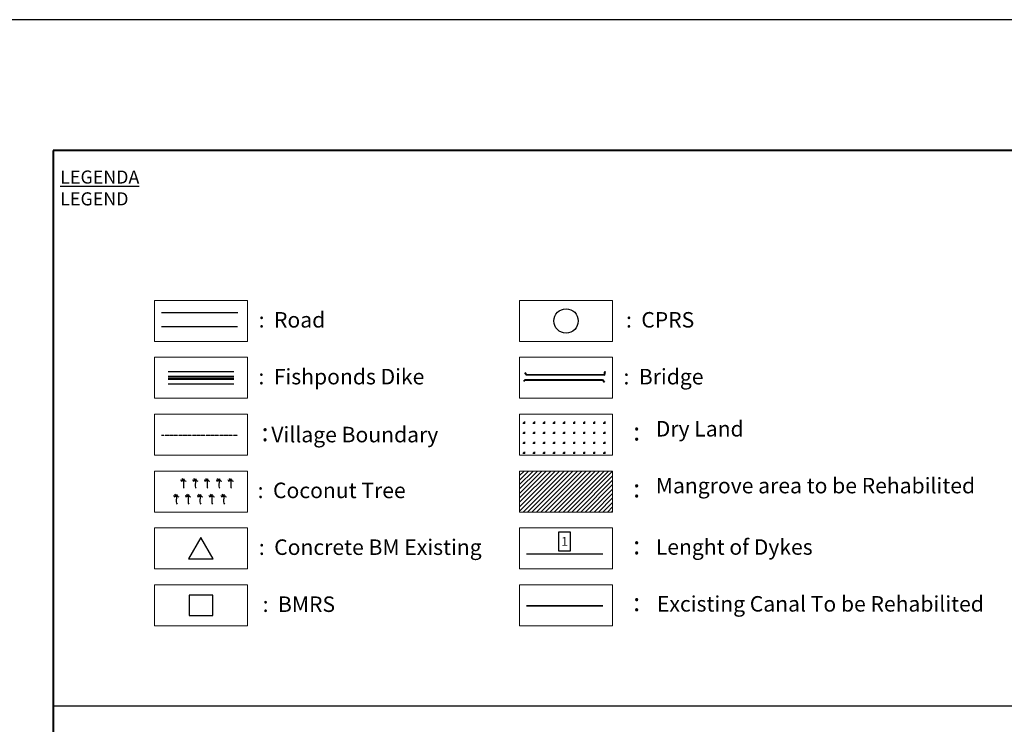
# Model space of a CAD drawing. Units: inches. Extents: x -11983 to -3836, y -11279 to -5339.
# Drawn here: x -6194 to -4688, y -6416 to -5339 of the extents above; entities that cross this region are included whole.
import ezdxf

# ---------------------------------------------------------------- set-up
doc = ezdxf.new("R2010")
doc.units = ezdxf.units.IN
doc.header["$MEASUREMENT"] = 0
doc.linetypes.add('DASHDOT', pattern=[1, 0.5, -0.25, 0, -0.25])
for name, color, linetype in [('Bing', 7, 'Continuous'), ('Double', 144, 'Continuous'), ('GEDUNG', 6, 'Continuous'), ('Grid', 7, 'Continuous'), ('tambak', 7, 'Continuous')]:
    doc.layers.add(name, color=color, linetype=linetype)
doc.layers.add('Sal_existing', color=1, linetype='Continuous', lineweight=15)
doc.styles.add('P200-1', font='panroman.ttf', dxfattribs={"width": 0.8, "height": 25})

# ---------------------------------------------------------------- blocks, each defined once
blk = doc.blocks.new('KELAPA')
at = {"color": 42, "lineweight": -3}
for points in [[(-7.23, 3.51), (-7.78, 4.26)], [(-7.23, 3.51), (-6.93, 4.23)], [(-7.23, 3.51), (-6.58, 3.71)], [(-2.85, 3.51), (-3.4, 4.26)], [(-2.85, 3.51), (-2.56, 4.23)], [(-2.85, 3.51), (-2.2, 3.71)], [(1.53, 3.51), (0.98, 4.26)], [(1.53, 3.51), (1.82, 4.23)], [(1.53, 3.51), (2.18, 3.71)], [(5.91, 3.51), (5.35, 4.26)], [(5.91, 3.51), (6.2, 4.23)], [(5.91, 3.51), (6.56, 3.71)], [(10.29, 3.51), (9.73, 4.26)], [(10.29, 3.51), (10.58, 4.23)], [(10.29, 3.51), (10.94, 3.71)], [(-7.23, 3.51), (-8.34, 3.64)], [(-7.23, 3.51), (-8.21, 3.12)], [(-7.23, 3.51), (-7.26, 1.4), (-7.2, 0.88), (-6.97, 0.62)], [(-7.23, 3.51), (-6.25, 3.29)], [(-2.85, 3.51), (-3.96, 3.64)], [(-2.85, 3.51), (-3.83, 3.12)], [(-2.85, 3.51), (-2.88, 1.4), (-2.82, 0.88), (-2.59, 0.62)], [(-2.85, 3.51), (-1.87, 3.29)], [(1.53, 3.51), (0.42, 3.64)], [(1.53, 3.51), (0.55, 3.12)], [(1.53, 3.51), (1.5, 1.4), (1.56, 0.88), (1.79, 0.62)], [(1.53, 3.51), (2.51, 3.29)], [(5.91, 3.51), (4.8, 3.64)], [(5.91, 3.51), (4.93, 3.12)], [(5.91, 3.51), (5.88, 1.4), (5.94, 0.88), (6.17, 0.62)], [(5.91, 3.51), (6.89, 3.29)], [(10.29, 3.51), (9.18, 3.64)], [(10.29, 3.51), (9.31, 3.12)], [(10.29, 3.51), (10.25, 1.4), (10.32, 0.88), (10.55, 0.62)], [(10.29, 3.51), (11.26, 3.29)], [(-9.88, -2.28), (-10.98, -2.15)], [(-9.88, -2.28), (-10.85, -2.68)], [(-9.88, -2.28), (-10.43, -1.54)], [(-9.88, -2.28), (-9.91, -4.4), (-9.84, -4.92), (-9.62, -5.18)], [(-9.88, -2.28), (-9.58, -1.57)], [(-9.88, -2.28), (-9.22, -2.09)], [(-9.88, -2.28), (-8.9, -2.51)], [(-5.5, -2.28), (-6.6, -2.15)], [(-5.5, -2.28), (-6.47, -2.68)], [(-5.5, -2.28), (-6.05, -1.54)], [(-5.5, -2.28), (-5.53, -4.4), (-5.46, -4.92), (-5.24, -5.18)], [(-5.5, -2.28), (-5.2, -1.57)], [(-5.5, -2.28), (-4.85, -2.09)], [(-5.5, -2.28), (-4.52, -2.51)], [(-1.12, -2.28), (-2.23, -2.15)], [(-1.12, -2.28), (-2.1, -2.68)], [(-1.12, -2.28), (-1.67, -1.54)], [(-1.12, -2.28), (-1.15, -4.4), (-1.09, -4.92), (-0.86, -5.18)], [(-1.12, -2.28), (-0.82, -1.57)], [(-1.12, -2.28), (-0.47, -2.09)], [(-1.12, -2.28), (-0.14, -2.51)], [(3.26, -2.28), (2.15, -2.15)], [(3.26, -2.28), (2.28, -2.68)], [(3.26, -2.28), (2.71, -1.54)], [(3.26, -2.28), (3.23, -4.4), (3.29, -4.92), (3.52, -5.18)], [(3.26, -2.28), (3.55, -1.57)], [(3.26, -2.28), (3.91, -2.09)], [(3.26, -2.28), (4.24, -2.51)], [(7.64, -2.28), (6.53, -2.15)], [(7.64, -2.28), (6.66, -2.68)], [(7.64, -2.28), (7.09, -1.54)], [(7.64, -2.28), (7.61, -4.4), (7.67, -4.92), (7.9, -5.18)], [(7.64, -2.28), (7.93, -1.57)], [(7.64, -2.28), (8.29, -2.09)], [(7.64, -2.28), (8.62, -2.51)]]:
    blk.add_lwpolyline(points, dxfattribs=at)

msp = doc.modelspace()

# ---------------------------------------------------------------- hatches: boundary and pattern name
at = {"layer": 'Grid'}
h = msp.add_hatch(dxfattribs=at)
h.set_pattern_fill('GRASS', color=4, scale=15.36, angle=45, style=0)
h.set_pattern_definition([(135, (-9737.956, -6447.774), (-15.36, 1e-15), [2.88, -18.84232]), (90, (-9737.956, -6447.774), (-15.36, 3e-15), [2.88, -12.48]), (180, (-9737.956, -6447.774), (-3e-15, -15.36), [2.88, -12.48])])
h.paths.add_polyline_path([(-5429.7, -5942), (-5287.3, -5942), (-5287.3, -6004.7), (-5429.7, -6004.7)])
h = msp.add_hatch(dxfattribs=at)
h.set_pattern_fill('ANSI31', color=3, scale=38.4, style=0)
h.set_pattern_definition([(45, (-9737.9565, -6447.7743), (-3.3941125, 3.3941125), [])])
h.paths.add_polyline_path([(-5429.7, -6028.9), (-5287.3, -6028.9), (-5287.3, -6091.6), (-5429.7, -6091.6)])

# ---------------------------------------------------------------- linework, layer by layer
at = {"linetype": 'ByBlock', "lineweight": 40}
for p, q in [((-4036.2, -5538.9), (-6142.8, -5538.9)), ((-6142.8, -5538.9), (-6142.8, -11078.9))]:
    msp.add_line(p, q, dxfattribs=at)
for p, q in [((-6142.8, -7696.3), (-6142.8, -5538.9)), ((-6142.8, -6387.8), (-4036.2, -6387.8))]:
    msp.add_line(p, q)
at = {"color": 191}
for p, q in [((-5351.6, -6122.2), (-5369.9, -6122.2)), ((-5369.9, -6122.2), (-5369.9, -6150.8)), ((-5351.6, -6150.8), (-5351.6, -6122.2)), ((-5369.9, -6150.8), (-5351.6, -6150.8))]:
    msp.add_line(p, q, dxfattribs=at)
at = {"linetype": 'ByBlock'}
msp.add_lwpolyline([(-3836.2, -5338.9), (-11982.8, -5338.9), (-11982.8, -11278.4, 0.414214), (-11982.3, -11278.9), (-3836.2, -11278.9)], format="xyb", dxfattribs=at)
for points in [[(-5916.9, -6130.4), (-5935.7, -6163), (-5898, -6163)], [(-5934.8, -6249.7), (-5898.9, -6249.7), (-5898.9, -6218.7), (-5934.8, -6218.7)]]:
    msp.add_lwpolyline(points, close=True)
msp.add_circle((-5358.5, -5799.4), 18.6)
at = {"layer": 'Double', "color": 6}
for p, q in [((-5967, -5876.5), (-5866.7, -5876.5)), ((-5866.8, -5896.3), (-5967, -5896.3))]:
    msp.add_line(p, q, dxfattribs=at)
at = {"layer": 'Double', "color": 144}
for p, q in [((-5967, -5883.7), (-5866.8, -5883.7)), ((-5866.8, -5889.1), (-5967, -5889.1))]:
    msp.add_line(p, q, dxfattribs=at)
at = {"layer": 'GEDUNG', "color": 5}
for points in [[(-5977, -5786.3), (-5860.6, -5786.3)], [(-5977.3, -5807.9), (-5860.9, -5807.9)]]:
    msp.add_lwpolyline(points, dxfattribs=at)
at = {"layer": 'GEDUNG', "color": 6}
msp.add_lwpolyline([(-5418.9, -6155.7), (-5302.5, -6155.7)], dxfattribs=at)
at = {"layer": 'Sal_existing', "color": 0}
for points in [[(-5988.1, -5768.1), (-5845.6, -5768.1), (-5845.6, -5830.8), (-5988.1, -5830.8)], [(-5429.7, -5768.1), (-5287.3, -5768.1), (-5287.3, -5830.8), (-5429.7, -5830.8)], [(-5988.1, -5855), (-5845.6, -5855), (-5845.6, -5917.7), (-5988.1, -5917.7)], [(-5429.7, -5855), (-5287.3, -5855), (-5287.3, -5917.7), (-5429.7, -5917.7)], [(-5988.1, -5942), (-5845.6, -5942), (-5845.6, -6004.7), (-5988.1, -6004.7)], [(-5429.7, -5942), (-5287.3, -5942), (-5287.3, -6004.7), (-5429.7, -6004.7)], [(-5988.1, -6028.9), (-5845.6, -6028.9), (-5845.6, -6091.6), (-5988.1, -6091.6)], [(-5429.7, -6028.9), (-5287.3, -6028.9), (-5287.3, -6091.6), (-5429.7, -6091.6)], [(-5988.1, -6115.9), (-5845.6, -6115.9), (-5845.6, -6178.6), (-5988.1, -6178.6)], [(-5429.7, -6115.9), (-5287.3, -6115.9), (-5287.3, -6178.6), (-5429.7, -6178.6)], [(-5988.1, -6202.8), (-5845.6, -6202.8), (-5845.6, -6265.6), (-5988.1, -6265.6)], [(-5429.7, -6202.8), (-5287.3, -6202.8), (-5287.3, -6265.6), (-5429.7, -6265.6)]]:
    msp.add_lwpolyline(points, close=True, dxfattribs=at)
at = {"layer": 'Sal_existing', "color": 6, "linetype": 'DASHDOT', "lineweight": 30}
msp.add_lwpolyline([(-5977.3, -5974.3), (-5860.9, -5974.3)], dxfattribs=at)
at = {"layer": 'Sal_existing', "lineweight": 35}
msp.add_lwpolyline([(-5418.9, -6235.1), (-5302.5, -6235.1)], dxfattribs=at)
at = {"layer": 'tambak', "lineweight": -3, "ltscale": 10}
msp.add_line((-5967, -5886.4), (-5866.8, -5886.4), dxfattribs=at)
at = {"layer": 'tambak', "lineweight": 40, "ltscale": 10}
for points in [[(-5419.6, -5881.5), (-5421.5, -5878.8)], [(-5419.8, -5881.3), (-5299.8, -5881.7), (-5298.8, -5876.4)], [(-5421, -5889.7), (-5423.8, -5892)], [(-5421.3, -5889.7), (-5303, -5889.6)], [(-5302.9, -5889.2), (-5299.5, -5893)]]:
    msp.add_lwpolyline(points, dxfattribs=at)

# ---------------------------------------------------------------- block references
at = {"layer": 'Grid', "lineweight": -3, "ltscale": 10, "xscale": 4.133119302577106, "yscale": 4.133119302576779, "zscale": 4.133119302576752}
msp.add_blockref('KELAPA', (-5913.7, -6057.9), dxfattribs=at)

# ---------------------------------------------------------------- texts
at = {"color": 1, "insert": (-5360.7, -6136.5), "char_height": 13.5, "attachment_point": 5, "style": 'P200-1'}
msp.add_mtext('\\A1;1', dxfattribs=at)
at = {"layer": 'Bing', "linetype": 'ByBlock', "insert": (-6132, -5596.1), "char_height": 20, "width": 628.72, "attachment_point": 4}
msp.add_mtext('{\\fRomantic|b0|i0|c2|p2;\\LLEGENDA\\P\\lLEGEND}', dxfattribs=at)
at = {"layer": 'Grid', "linetype": 'ByBlock', "ltscale": 20, "char_height": 23.708, "width": 430.793, "attachment_point": 5}
for s, insert in [('{\\fTimes New Roman|b0|i0|c0|p18;:  Road}', (-5777.7, -5797.7)), ('{\\fTimes New Roman|b0|i0|c0|p18;:  CPRS}', (-5214.7, -5797.7)), ('{\\fTimes New Roman|b0|i0|c0|p18;:  Fishponds Dike}', (-5702.1, -5884.6)), ('{\\fTimes New Roman|b0|i0|c0|p18;:  Bridge}', (-5209.5, -5884.6)), ('{\\fTimes New Roman|b0|i0|c0|p18;:  Coconut Tree}', (-5717, -6058.5)), ('{\\fTimes New Roman|b0|i0|c0|p18;:  Concrete BM Existing}', (-5658, -6145.3)), ('{\\fTimes New Roman|b0|i0|c0|p18;:  BMRS}', (-5767.2, -6232.5))]:
    msp.add_mtext(s, dxfattribs=dict(at, insert=insert))
at = {"layer": 'Grid', "color": 0, "attachment_point": 1}
for s, insert, char_height, width in [('{\\fTimes New Roman|b0|i0|c0|p18;:}', (-5824.2, -5955.2), 28.222, 39.33), ('{\\fTimes New Roman|b0|i0|c0|p18;Village Boundary}', (-5809.3, -5961.3), 23.708, 367.378), ('{\\fTimes New Roman|b0|i0|c0|p18;:}', (-5255.9, -5954.2), 28.222, 39.33), ('{\\fTimes New Roman|b0|i0|c0|p18;Dry Land}', (-5221.3, -5952.4), 23.708, 367.378), ('{\\fTimes New Roman|b0|i0|c0|p18;Mangrove area to be Rehabilited}', (-5221.3, -6039.3), 23.708, 562.631), ('{\\fTimes New Roman|b0|i0|c0|p18;:}', (-5255.9, -6041.1), 28.222, 39.33), ('{\\fTimes New Roman|b0|i0|c0|p18;:}', (-5255.9, -6128.1), 28.222, 39.33), ('{\\fTimes New Roman|b0|i0|c0|p18;Lenght of Dykes}', (-5221.3, -6133.2), 23.708, 367.378), ('{\\fTimes New Roman|b0|i0|c0|p18;Excisting Canal To be Rehabilited}', (-5219.5, -6220.1), 23.708, 657.232), ('{\\fTimes New Roman|b0|i0|c0|p18;:}', (-5255.9, -6215), 28.222, 39.33)]:
    msp.add_mtext(s, dxfattribs=dict(at, insert=insert, char_height=char_height, width=width))

doc.saveas('drawing.dxf')
